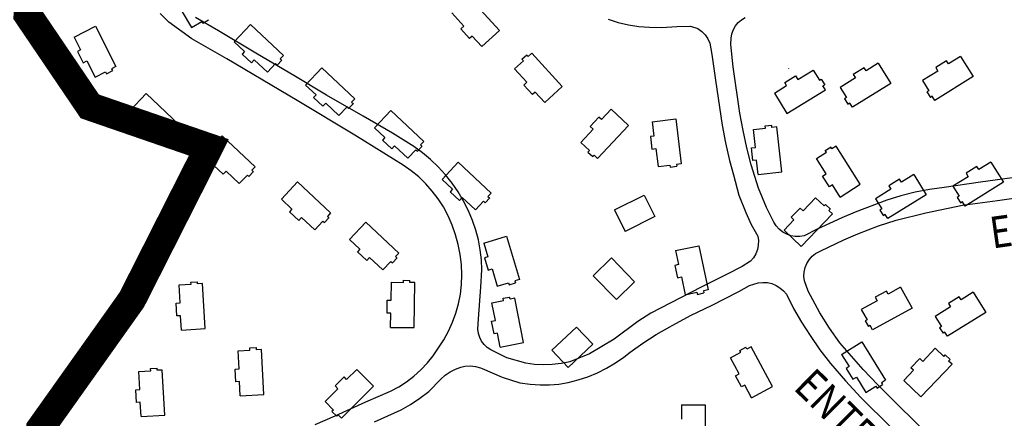
# Model space of a CAD drawing. Units: inches. Extents: x 0 to 948987, y 0 to 818908.
# Drawn here: x 282700 to 283016, y 241885 to 242014 of the extents above; entities that cross this region are included whole.
import ezdxf

# ---------------------------------------------------------------- set-up
doc = ezdxf.new("R2010")
doc.units = ezdxf.units.IN
doc.header["$LTSCALE"] = 500
doc.header["$MEASUREMENT"] = 0
doc.linetypes.add('DOT', pattern=[0.25, 0, -0.25])
doc.layers.get('0').update_dxf_attribs({"color": 1, "linetype": 'CONTINUOUS'})
for name, color, linetype in [('088 Bldg.', 1, 'CONTINUOUS'), ('aerial$0$Redo-quickdraw-trav$0$ROADGUTT', 1, 'CONTINUOUS'), ('Navy Grid', 30, 'DOT'), ('ROAD-NAMES', 2, 'CONTINUOUS'), ('ZONEG', 123, 'CONTINUOUS')]:
    doc.layers.add(name, color=color, linetype=linetype)
doc.styles.add('ROMANS', font='romans', dxfattribs={"height": 0.12})

# ---------------------------------------------------------------- blocks, each defined once
blk = doc.blocks.new('A$C440F7CA7')
at = {"layer": 'aerial$0$Redo-quickdraw-trav$0$ROADGUTT', "linetype": 'Continuous', "flags": 128}
for points in [[(282794.65, 241883.22), (282801.17, 241886.05), (282810.97, 241890.51), (282818.9, 241893.95), (282821.55, 241895.38), (282824.08, 241897.01), (282826.47, 241898.84), (282828.71, 241900.85), (282830.78, 241903.04), (282832.67, 241905.38), (282834.36, 241907.87), (282836.07, 241910.51), (282837.58, 241913.27), (282838.87, 241916.14), (282839.93, 241919.09), (282840.77, 241922.12), (282841.37, 241925.21), (282841.74, 241928.33), (282841.86, 241931.47), (282841.71, 241934.73), (282841.32, 241937.97), (282840.7, 241941.17), (282839.84, 241944.31), (282838.75, 241947.39), (282837.44, 241950.37), (282835.91, 241953.25), (282834.21, 241955.89), (282832.32, 241958.39), (282830.24, 241960.74), (282827.99, 241962.92), (282825.58, 241964.92), (282823.02, 241966.73), (282807.49, 241976.38), (282788.87, 241987.49), (282766.26, 242000.91), (282755.02, 242007.39), (282747.63, 242012.7), (282744.86, 242015.54)], [(282910.97, 242011.36), (282915.33, 242011.43), (282917.75, 242010.71), (282918.98, 242009.77), (282920.04, 242008.65), (282920.92, 242007.39), (282921.59, 242006), (282922.28, 242002.29), (282923.4, 241994.11), (282924.66, 241985.34), (282925.52, 241979.59), (282926.62, 241973.87), (282927.95, 241968.21), (282929.2, 241963.63), (282930.95, 241957.03), (282933.21, 241951.44), (282934.92, 241947.64), (282937.05, 241943.89), (282937.23, 241942.45), (282937.18, 241940.99), (282936.88, 241939.56), (282936.36, 241938.2), (282935.62, 241936.94), (282934.68, 241935.83), (282932.01, 241934.08), (282927.21, 241931.63), (282919.07, 241927.52), (282908.86, 241922.35), (282902.61, 241919.08), (282898.47, 241916.42), (282890.85, 241910.73), (282882.95, 241906.01), (282876.53, 241903.46), (282873.74, 241902.88), (282870.92, 241902.55), (282868.08, 241902.45), (282865.23, 241902.6), (282862.42, 241902.98), (282856.28, 241904.65), (282851.2, 241907.3), (282850.05, 241908.03), (282849.05, 241908.95), (282848.22, 241910.03), (282847.6, 241911.25), (282847.2, 241912.55), (282847.03, 241913.9), (282847.23, 241917.27), (282847.99, 241927.44), (282848.28, 241933.05), (282848.15, 241936.28), (282847.78, 241939.5), (282847.18, 241942.68), (282846.34, 241945.8), (282845.27, 241948.86), (282843.96, 241952.04), (282842.42, 241955.13), (282840.68, 241958.1), (282838.73, 241960.94), (282836.59, 241963.64), (282834.26, 241966.18), (282831.8, 241968.53), (282829.17, 241970.7), (282826.4, 241972.68), (282819.53, 241976.96), (282810.18, 241982.45), (282798.31, 241989.2), (282787.88, 241995.54), (282776.12, 242002.39), (282763.64, 242009.91), (282756.26, 242014.23)], [(282888.88, 242013.67), (282892.13, 242012.67), (282895.45, 242011.9), (282898.81, 242011.37), (282902.2, 242011.08), (282906.02, 242011.03), (282910.97, 242011.36)], [(283021.15, 241962.92), (283008.67, 241961.29), (282996.95, 241959.57), (282992.26, 241958.9), (282987.61, 241957.98), (282983.01, 241956.84), (282978.48, 241955.46), (282968.36, 241951.56), (282964.01, 241949.8), (282956.14, 241946.09), (282951.94, 241943.99), (282950.52, 241943.76), (282949.08, 241943.76), (282947.66, 241944), (282946.3, 241944.48), (282945.03, 241945.17), (282943.9, 241946.07), (282942.93, 241947.14), (282942.16, 241948.35), (282939.81, 241953.11), (282937.27, 241959.34), (282934.93, 241966.78), (282933.48, 241972.3), (282932.26, 241977.87), (282931.28, 241983.5), (282929.09, 241998.36), (282928.34, 242005.5), (282928.45, 242007.64), (282928.69, 242009.02), (282929.16, 242010.33), (282929.85, 242011.54), (282930.74, 242012.62), (282931.8, 242013.53), (282933, 242014.24)], [(282991.52, 241880.3), (282982.45, 241889.14), (282975.59, 241896.02), (282970.9, 241900.95), (282966.38, 241906.05), (282963.43, 241909.58), (282960.12, 241914.3), (282957.01, 241919.15), (282953.25, 241926.16), (282952.01, 241929.45), (282951.84, 241930.88), (282951.91, 241932.32), (282952.22, 241933.73), (282952.76, 241935.07), (282953.51, 241936.29), (282954.46, 241937.38), (282955.57, 241938.29), (282957.31, 241939.19), (282964.67, 241942.67), (282969.23, 241944.58), (282975.79, 241947.14), (282981.51, 241949.02), (282991.09, 241951.39), (283002.83, 241953.8), (283014.08, 241955.32), (283031.35, 241957.76)], [(282813.78, 241884.13), (282822.31, 241887.92), (282825.4, 241889.71), (282828.37, 241891.71), (282831.2, 241893.9), (282835.09, 241897.89), (282836.52, 241899.15), (282838.09, 241900.21), (282839.79, 241901.08), (282841.58, 241901.72), (282842.84, 241902.02), (282844.53, 241902.08), (282846.2, 241901.9), (282847.84, 241901.48), (282848.44, 241901.26), (282854.78, 241898.48), (282860.51, 241896.71), (282863.78, 241896.25), (282867.07, 241896.03), (282870.07, 241896.03), (282873.06, 241896.28), (282876.03, 241896.77), (282879.23, 241897.57), (282882.38, 241898.61), (282885.43, 241899.87), (282888.38, 241901.35), (282891.22, 241903.04), (282893.92, 241904.93), (282895.93, 241906.53), (282900.05, 241909.45), (282904.31, 241912.17), (282908.7, 241914.69), (282909.52, 241915.13), (282915.63, 241918.45), (282922.14, 241921.53), (282930.91, 241926.03), (282934.32, 241927.94), (282937.18, 241928.85), (282938.64, 241929), (282940.1, 241928.91), (282941.54, 241928.59), (282942.9, 241928.03), (282944.15, 241927.27), (282945.26, 241926.3), (282946.19, 241925.17), (282948.52, 241920.62), (282951.06, 241916.18), (282953.81, 241911.87), (282957.01, 241907.31), (282960.41, 241902.9), (282965.21, 241897.32), (282970.19, 241891.9), (282979.79, 241882.42)]]:
    blk.add_lwpolyline(points, dxfattribs=at)

msp = doc.modelspace()

# ---------------------------------------------------------------- linework, layer by layer
at = {"layer": '088 Bldg.'}
for p, q in [((282853.92, 242010.02), (282844.13, 242020.76)), ((282751.95, 242016.05), (282754.93, 242011.05)), ((282754.93, 242011.05), (282758.21, 242013)), ((282758.21, 242013), (282758.56, 242012.4)), ((282758.56, 242012.4), (282760.45, 242013.53)), ((282842.53, 242011.42), (282838.6, 242015.73)), ((282717.2, 242007.95), (282724.02, 242011.4)), ((282717.2, 242007.95), (282724.02, 242011.4)), ((282724.02, 242011.4), (282730.58, 241998.43)), ((282768.65, 242006.43), (282773.88, 242012)), ((282768.65, 242006.43), (282773.88, 242012)), ((282773.88, 242012), (282784.48, 242002.06)), ((282841.55, 242010.54), (282842.53, 242011.42)), ((282844.32, 242007.5), (282841.55, 242010.54)), ((282848.27, 242004.87), (282853.92, 242010.02)), ((282717.2, 242007.95), (282719.28, 242003.84)), ((282845.17, 242008.28), (282844.32, 242007.5)), ((282848.27, 242004.87), (282845.17, 242008.28)), ((282719.28, 242003.84), (282718.26, 242003.32)), ((282718.26, 242003.32), (282720.11, 241999.66)), ((282768.65, 242006.43), (282772.01, 242003.27)), ((282720.11, 241999.66), (282721.28, 242000.25)), ((282721.28, 242000.25), (282723.91, 241995.06)), ((282772.01, 242003.27), (282771.23, 242002.44)), ((282771.23, 242002.44), (282774.22, 241999.63)), ((282774.22, 241999.63), (282775.12, 242000.59)), ((282775.12, 242000.59), (282779.37, 241996.61)), ((282782.48, 241998.91), (282783.99, 242000.52)), ((282784.48, 242002.06), (282783.42, 242000.93)), ((282783.42, 242000.93), (282783.88, 242000.5)), ((282858.82, 241997.7), (282861.64, 242000.26)), ((282861.17, 242000.78), (282862.79, 242002.26)), ((282861.64, 242000.26), (282861.17, 242000.78)), ((282863.2, 242001.69), (282862.78, 242002.16)), ((282864.35, 242002.73), (282863.2, 242001.69)), ((282874.14, 241991.99), (282864.35, 242002.73)), ((282997.71, 242000.27), (282994.22, 241998.1)), ((282998.31, 241999.29), (282997.71, 242000.27)), ((283002.22, 242001.72), (282998.31, 241999.29)), ((283002.22, 242001.72), (283006.26, 241995.23)), ((283002.22, 242001.72), (283006.26, 241995.23)), ((282727.63, 241996.15), (282729.59, 241997.15)), ((282730.58, 241998.43), (282729.2, 241997.73)), ((282729.2, 241997.73), (282729.49, 241997.17)), ((282779.37, 241996.61), (282781.98, 241999.39)), ((282781.98, 241999.39), (282782.48, 241998.91)), ((282791.63, 241992.48), (282796.86, 241998.05)), ((282791.63, 241992.48), (282796.86, 241998.05)), ((282796.86, 241998.05), (282807.46, 241988.11)), ((282862.75, 241993.39), (282858.82, 241997.7)), ((282949.87, 241994.3), (282954.84, 241997.33)), ((282954.84, 241997.33), (282956.82, 241994.08)), ((282971.22, 241998.05), (282967.73, 241995.88)), ((282971.82, 241997.07), (282971.22, 241998.05)), ((282975.74, 241999.5), (282971.82, 241997.07)), ((282975.74, 241999.5), (282979.77, 241993.01)), ((282975.74, 241999.5), (282979.77, 241993.01)), ((282994.91, 241996.99), (282989.97, 241993.91)), ((282994.22, 241998.1), (282994.91, 241996.99)), ((282723.91, 241995.06), (282727.31, 241996.78)), ((282727.31, 241996.78), (282727.63, 241996.15)), ((282945.68, 241993.29), (282949.18, 241995.42)), ((282949.18, 241995.42), (282949.87, 241994.3)), ((282956.82, 241994.08), (282957.42, 241994.44)), ((282957.42, 241994.44), (282958.56, 241992.56)), ((282968.42, 241994.77), (282963.48, 241991.69)), ((282967.73, 241995.88), (282968.42, 241994.77)), ((282989.97, 241993.91), (282991.98, 241990.68)), ((283006.26, 241995.23), (282993.91, 241987.56)), ((282791.63, 241992.48), (282794.99, 241989.33)), ((282861.77, 241992.51), (282862.75, 241993.39)), ((282864.54, 241989.47), (282861.77, 241992.51)), ((282868.49, 241986.84), (282874.14, 241991.99)), ((282942.34, 241989.91), (282946.28, 241992.3)), ((282946.28, 241992.3), (282945.68, 241993.29)), ((282946.32, 241983.38), (282958.73, 241990.95)), ((282957.93, 241992.27), (282958.46, 241992.59)), ((282958.73, 241990.95), (282957.93, 241992.27)), ((282963.48, 241991.69), (282965.49, 241988.46)), ((282979.77, 241993.01), (282967.42, 241985.34)), ((282991.98, 241990.68), (282991.39, 241990.31)), ((282735.08, 241984.16), (282740.31, 241989.74)), ((282735.08, 241984.16), (282740.31, 241989.74)), ((282740.31, 241989.74), (282750.91, 241979.8)), ((282794.99, 241989.33), (282794.21, 241988.49)), ((282794.21, 241988.49), (282797.2, 241985.68)), ((282807.46, 241988.11), (282806.4, 241986.98)), ((282865.39, 241990.25), (282864.54, 241989.47)), ((282868.49, 241986.84), (282865.39, 241990.25)), ((282942.34, 241989.91), (282946.32, 241983.38)), ((282965.49, 241988.46), (282964.9, 241988.09)), ((282964.9, 241988.09), (282966.06, 241986.22)), ((282991.39, 241990.31), (282992.55, 241988.44)), ((282993.09, 241988.88), (282992.56, 241988.54)), ((282993.91, 241987.56), (282993.09, 241988.88)), ((282797.2, 241985.68), (282798.1, 241986.64)), ((282798.1, 241986.64), (282802.35, 241982.66)), ((282802.35, 241982.66), (282804.96, 241985.44)), ((282804.96, 241985.44), (282805.46, 241984.96)), ((282805.46, 241984.96), (282806.97, 241986.57)), ((282806.4, 241986.98), (282806.86, 241986.55)), ((282889.89, 241984.73), (282886.74, 241981.37)), ((282889.89, 241984.73), (282895.46, 241979.5)), ((282966.61, 241986.66), (282966.07, 241986.32)), ((282967.42, 241985.34), (282966.61, 241986.66)), ((282735.08, 241984.16), (282738.44, 241981.01)), ((282813.77, 241978.74), (282819, 241984.31)), ((282813.77, 241978.74), (282819, 241984.31)), ((282819, 241984.31), (282829.6, 241974.37)), ((282885.9, 241982.15), (282883.09, 241979.16)), ((282886.74, 241981.37), (282885.9, 241982.15)), ((282903.07, 241980.67), (282910.65, 241981.58)), ((282903.07, 241980.67), (282910.65, 241981.58)), ((282910.65, 241981.58), (282912.39, 241967.15)), ((282738.44, 241981.01), (282737.66, 241980.18)), ((282737.66, 241980.18), (282740.65, 241977.37)), ((282740.65, 241977.37), (282741.55, 241978.33)), ((282741.55, 241978.33), (282745.8, 241974.35)), ((282748.92, 241976.65), (282750.42, 241978.26)), ((282750.91, 241979.8), (282749.85, 241978.67)), ((282749.85, 241978.67), (282750.31, 241978.24)), ((282813.77, 241978.74), (282817.13, 241975.59)), ((282884.05, 241978.26), (282880.07, 241974.01)), ((282883.09, 241979.16), (282884.05, 241978.26)), ((282895.46, 241979.5), (282885.52, 241968.9)), ((282903.07, 241980.67), (282903.62, 241976.1)), ((282935.66, 241978.22), (282939.45, 241978.64)), ((282936.3, 241972.43), (282935.66, 241978.22)), ((282939.37, 241979.34), (282941.56, 241979.58)), ((282939.45, 241978.64), (282939.37, 241979.34)), ((282941.55, 241978.88), (282941.48, 241979.5)), ((282943.09, 241979.05), (282941.55, 241978.88)), ((282944.7, 241964.6), (282943.09, 241979.05)), ((282745.8, 241974.35), (282748.41, 241977.13)), ((282748.41, 241977.13), (282748.92, 241976.65)), ((282759.56, 241970.58), (282764.79, 241976.15)), ((282759.56, 241970.58), (282764.79, 241976.15)), ((282764.79, 241976.15), (282775.39, 241966.21)), ((282817.13, 241975.59), (282816.35, 241974.75)), ((282903.62, 241976.1), (282902.47, 241975.96)), ((282902.47, 241975.96), (282902.96, 241971.88)), ((282816.35, 241974.75), (282819.34, 241971.94)), ((282819.34, 241971.94), (282820.24, 241972.9)), ((282820.24, 241972.9), (282824.49, 241968.92)), ((282824.49, 241968.92), (282827.1, 241971.7)), ((282827.1, 241971.7), (282827.6, 241971.22)), ((282827.6, 241971.22), (282829.11, 241972.83)), ((282829.6, 241974.37), (282828.54, 241973.24)), ((282828.54, 241973.24), (282829, 241972.81)), ((282880.07, 241974.01), (282882.85, 241971.41)), ((282902.96, 241971.88), (282904.27, 241972.04)), ((282904.27, 241972.04), (282904.96, 241966.26)), ((282935, 241972.29), (282936.3, 241972.43)), ((282935.45, 241968.21), (282935, 241972.29)), ((282958.71, 241971.46), (282960.57, 241972.64)), ((282960.87, 241972), (282960.54, 241972.54)), ((282962.18, 241972.83), (282960.87, 241972)), ((282969.96, 241960.55), (282962.18, 241972.83)), ((282759.56, 241970.58), (282762.92, 241967.42)), ((282882.85, 241971.41), (282882.37, 241970.9)), ((282882.37, 241970.9), (282883.96, 241969.5)), ((282884.4, 241969.96), (282883.96, 241969.5)), ((282885.52, 241968.9), (282884.4, 241969.96)), ((282955.87, 241968.83), (282959.08, 241970.87)), ((282958.98, 241963.91), (282955.87, 241968.83)), ((282959.08, 241970.87), (282958.71, 241971.46)), ((282762.92, 241967.42), (282762.14, 241966.59)), ((282762.14, 241966.59), (282765.13, 241963.78)), ((282775.39, 241966.21), (282774.34, 241965.08)), ((282835.49, 241962.12), (282840.72, 241967.69)), ((282835.49, 241962.12), (282840.72, 241967.69)), ((282840.72, 241967.69), (282851.32, 241957.75)), ((282904.96, 241966.26), (282908.75, 241966.71)), ((282908.75, 241966.71), (282908.83, 241966.02)), ((282908.83, 241966.02), (282910.93, 241966.34)), ((282912.39, 241967.15), (282910.85, 241966.97)), ((282910.85, 241966.97), (282910.93, 241966.34)), ((282936.59, 241968.34), (282935.45, 241968.21)), ((282937.1, 241963.76), (282936.59, 241968.34)), ((283007.46, 241966.28), (283003.97, 241964.11)), ((283008.06, 241965.3), (283007.46, 241966.28)), ((283011.98, 241967.73), (283008.06, 241965.3)), ((283011.98, 241967.73), (283016.01, 241961.24)), ((283011.98, 241967.73), (283016.01, 241961.24)), ((282765.13, 241963.78), (282766.03, 241964.74)), ((282766.03, 241964.74), (282770.28, 241960.76)), ((282770.28, 241960.76), (282772.89, 241963.54)), ((282772.89, 241963.54), (282773.4, 241963.06)), ((282773.4, 241963.06), (282774.9, 241964.67)), ((282774.34, 241965.08), (282774.79, 241964.65)), ((282937.1, 241963.76), (282944.7, 241964.6)), ((282957.87, 241963.21), (282958.98, 241963.91)), ((282960.07, 241959.74), (282957.87, 241963.21)), ((282982.62, 241962.23), (282979.13, 241960.06)), ((282983.22, 241961.25), (282982.62, 241962.23)), ((282987.14, 241963.68), (282983.22, 241961.25)), ((282987.14, 241963.68), (282991.17, 241957.19)), ((282987.14, 241963.68), (282991.17, 241957.19)), ((283004.66, 241963), (282999.72, 241959.92)), ((283003.97, 241964.11), (283004.66, 241963)), ((282783.83, 241955.73), (282789.06, 241961.3)), ((282783.83, 241955.73), (282789.06, 241961.3)), ((282789.06, 241961.3), (282799.66, 241951.36)), ((282835.49, 241962.12), (282838.85, 241958.97)), ((282961.04, 241960.36), (282960.07, 241959.74)), ((282963.5, 241956.46), (282961.04, 241960.36)), ((282963.5, 241956.46), (282969.96, 241960.55)), ((282979.13, 241960.06), (282979.82, 241958.95)), ((282999.72, 241959.92), (283001.73, 241956.69)), ((283016.01, 241961.24), (283003.66, 241953.57)), ((282838.85, 241958.97), (282838.07, 241958.13)), ((282838.07, 241958.13), (282841.06, 241955.32)), ((282841.06, 241955.32), (282841.96, 241956.28)), ((282841.96, 241956.28), (282846.21, 241952.3)), ((282849.32, 241954.6), (282850.83, 241956.21)), ((282851.32, 241957.75), (282850.26, 241956.62)), ((282850.26, 241956.62), (282850.72, 241956.19)), ((282890.92, 241952.34), (282900.47, 241957.08)), ((282900.47, 241957.08), (282903.91, 241950.14)), ((282951.57, 241952.01), (282955.59, 241956.22)), ((282955.59, 241956.22), (282958.35, 241953.59)), ((282979.82, 241958.95), (282974.88, 241955.87)), ((282974.88, 241955.87), (282976.89, 241952.64)), ((282991.17, 241957.19), (282978.82, 241949.52)), ((283001.73, 241956.69), (283001.14, 241956.32)), ((283001.14, 241956.32), (283002.3, 241954.45)), ((282783.83, 241955.73), (282787.19, 241952.58)), ((282846.21, 241952.3), (282848.82, 241955.08)), ((282848.82, 241955.08), (282849.32, 241954.6)), ((282947.79, 241949.94), (282950.62, 241952.91)), ((282950.62, 241952.91), (282951.57, 241952.01)), ((282958.35, 241953.59), (282958.83, 241954.09)), ((282958.83, 241954.09), (282960.42, 241952.58)), ((283002.85, 241954.89), (283002.31, 241954.56)), ((283003.66, 241953.57), (283002.85, 241954.89)), ((282787.19, 241952.58), (282786.41, 241951.74)), ((282786.41, 241951.74), (282789.4, 241948.93)), ((282789.4, 241948.93), (282790.3, 241949.89)), ((282790.3, 241949.89), (282794.55, 241945.91)), ((282797.67, 241948.21), (282799.17, 241949.82)), ((282799.66, 241951.36), (282798.61, 241950.23)), ((282798.61, 241950.23), (282799.06, 241949.8)), ((282890.92, 241952.34), (282894.36, 241945.4)), ((282903.91, 241950.14), (282894.36, 241945.4)), ((282948.62, 241949.15), (282947.79, 241949.94)), ((282950.97, 241940.54), (282961, 241951.06)), ((282959.88, 241952.13), (282960.32, 241952.58)), ((282961, 241951.06), (282959.88, 241952.13)), ((282976.89, 241952.64), (282976.3, 241952.27)), ((282976.3, 241952.27), (282977.46, 241950.4)), ((282978.01, 241950.84), (282977.47, 241950.5)), ((282978.82, 241949.52), (282978.01, 241950.84)), ((282794.55, 241945.91), (282797.16, 241948.69)), ((282797.16, 241948.69), (282797.67, 241948.21)), ((282805.73, 241942.8), (282810.96, 241948.37)), ((282805.73, 241942.8), (282810.96, 241948.37)), ((282810.96, 241948.37), (282821.56, 241938.43)), ((282945.44, 241945.82), (282948.62, 241949.15)), ((282848.88, 241941.63), (282856.19, 241943.85)), ((282848.88, 241941.63), (282856.19, 241943.85)), ((282856.19, 241943.85), (282860.4, 241929.94)), ((282945.44, 241945.82), (282950.97, 241940.54)), ((282805.73, 241942.8), (282809.09, 241939.65)), ((282848.88, 241941.63), (282850.21, 241937.22)), ((282910.56, 241939.22), (282918.04, 241940.79)), ((282910.56, 241939.22), (282918.04, 241940.79)), ((282918.04, 241940.79), (282921.02, 241926.56)), ((282809.09, 241939.65), (282808.31, 241938.81)), ((282808.31, 241938.81), (282811.3, 241936)), ((282811.3, 241936), (282812.2, 241936.96)), ((282812.2, 241936.96), (282816.45, 241932.98)), ((282819.57, 241935.28), (282821.07, 241936.89)), ((282821.56, 241938.43), (282820.51, 241937.3)), ((282820.51, 241937.3), (282820.96, 241936.87)), ((282850.21, 241937.22), (282849.11, 241936.89)), ((282849.11, 241936.89), (282850.3, 241932.96)), ((282884.12, 241931.14), (282889.95, 241936.84)), ((282889.95, 241936.84), (282897.4, 241929.2)), ((282910.56, 241939.22), (282911.5, 241934.71)), ((282816.45, 241932.98), (282819.06, 241935.76)), ((282819.06, 241935.76), (282819.57, 241935.28)), ((282911.5, 241934.71), (282910.38, 241934.47)), ((282910.38, 241934.47), (282911.22, 241930.46)), ((282850.3, 241932.96), (282851.56, 241933.34)), ((282851.56, 241933.34), (282853.25, 241927.77)), ((282884.12, 241931.14), (282891.57, 241923.51)), ((282911.22, 241930.46), (282912.51, 241930.73)), ((282912.51, 241930.73), (282913.71, 241925.03)), ((282750.99, 241928.17), (282754.79, 241928.39)), ((282751.33, 241922.36), (282750.99, 241928.17)), ((282754.75, 241929.09), (282756.87, 241929.21)), ((282754.79, 241928.39), (282754.75, 241929.09)), ((282756.91, 241928.52), (282756.87, 241929.21)), ((282758.45, 241928.61), (282756.91, 241928.52)), ((282759.3, 241914.1), (282758.45, 241928.61)), ((282819.18, 241923.22), (282819.25, 241929.04)), ((282819.25, 241929.04), (282823.06, 241929)), ((282823.06, 241929.69), (282825.18, 241929.6)), ((282823.06, 241929), (282823.06, 241929.69)), ((282825.17, 241928.97), (282825.18, 241929.6)), ((282826.72, 241928.96), (282825.17, 241928.97)), ((282826.56, 241914.42), (282826.72, 241928.96)), ((282853.25, 241927.77), (282856.9, 241928.88)), ((282856.9, 241928.88), (282857.1, 241928.21)), ((282857.1, 241928.21), (282859.11, 241928.89)), ((282860.4, 241929.94), (282858.92, 241929.49)), ((282858.92, 241929.49), (282859.11, 241928.89)), ((282891.57, 241923.51), (282897.4, 241929.2)), ((282982.95, 241927.43), (282978.92, 241925.2)), ((282982.95, 241927.43), (282986.64, 241920.73)), ((282982.95, 241927.42), (282986.64, 241920.73)), ((282855.13, 241923.87), (282857.22, 241924.22)), ((282857.34, 241923.6), (282857.22, 241924.22)), ((282913.71, 241925.03), (282917.43, 241925.81)), ((282917.43, 241925.81), (282917.58, 241925.13)), ((282917.58, 241925.13), (282919.64, 241925.63)), ((282921.02, 241926.56), (282919.51, 241926.25)), ((282919.51, 241926.25), (282919.64, 241925.63)), ((282978.36, 241926.21), (282974.77, 241924.23)), ((282974.77, 241924.23), (282975.4, 241923.08)), ((282978.92, 241925.2), (282978.36, 241926.21)), ((283001.79, 241924.35), (282998.31, 241922.19)), ((283002.4, 241923.38), (283001.79, 241924.35)), ((283006.31, 241925.81), (283002.4, 241923.38)), ((283006.31, 241925.81), (283010.35, 241919.32)), ((283006.31, 241925.81), (283010.35, 241919.32)), ((282750.02, 241922.28), (282751.33, 241922.36)), ((282750.26, 241918.18), (282750.02, 241922.28)), ((282817.82, 241919.13), (282817.87, 241923.23)), ((282817.87, 241923.23), (282819.18, 241923.22)), ((282851.53, 241922.44), (282855.27, 241923.19)), ((282852.68, 241916.73), (282851.53, 241922.44)), ((282855.27, 241923.19), (282855.13, 241923.87)), ((282858.86, 241923.91), (282857.34, 241923.6)), ((282861.72, 241909.66), (282858.86, 241923.91)), ((282975.4, 241923.08), (282970.3, 241920.27)), ((282999, 241921.07), (282994.06, 241918)), ((282998.31, 241922.19), (282999, 241921.07)), ((282751.41, 241918.25), (282750.26, 241918.18)), ((282751.68, 241913.65), (282751.41, 241918.25)), ((282818.97, 241919.11), (282817.82, 241919.13)), ((282818.92, 241914.51), (282818.97, 241919.11)), ((282970.3, 241920.27), (282972.14, 241916.93)), ((282986.64, 241920.73), (282973.91, 241913.72)), ((282994.06, 241918), (282996.07, 241914.76)), ((283010.35, 241919.32), (282998, 241911.65)), ((282851.39, 241916.47), (282852.68, 241916.73)), ((282852.2, 241912.45), (282851.39, 241916.47)), ((282972.14, 241916.93), (282971.53, 241916.59)), ((282971.53, 241916.59), (282972.61, 241914.77)), ((282973.16, 241915.07), (282972.61, 241914.77)), ((282973.91, 241913.72), (282973.16, 241915.07)), ((282996.07, 241914.76), (282995.47, 241914.39)), ((282751.68, 241913.65), (282759.3, 241914.1)), ((282818.92, 241914.51), (282826.56, 241914.42)), ((282853.32, 241912.67), (282852.2, 241912.45)), ((282854.23, 241908.15), (282853.32, 241912.67)), ((282870.81, 241907.13), (282878.72, 241914.62)), ((282878.72, 241914.62), (282883.96, 241909.09)), ((282995.47, 241914.39), (282996.65, 241912.63)), ((282997.18, 241912.96), (282996.65, 241912.63)), ((282998, 241911.65), (282997.18, 241912.96)), ((282854.23, 241908.15), (282861.72, 241909.66)), ((282876.06, 241901.6), (282883.96, 241909.09)), ((282963.96, 241905.8), (282970.45, 241909.83)), ((282963.96, 241905.8), (282970.45, 241909.83)), ((282970.45, 241909.83), (282978.12, 241897.49)), ((282769.93, 241906.96), (282773.73, 241907.18)), ((282770.27, 241901.14), (282769.93, 241906.96)), ((282773.69, 241907.87), (282775.8, 241908)), ((282773.73, 241907.18), (282773.69, 241907.87)), ((282775.84, 241907.3), (282775.8, 241908)), ((282777.39, 241907.39), (282775.84, 241907.3)), ((282778.24, 241892.88), (282777.39, 241907.39)), ((282870.81, 241907.13), (282876.06, 241901.6)), ((282928.26, 241904.68), (282931.61, 241906.49)), ((282931.28, 241907.1), (282933.14, 241908.11)), ((282931.61, 241906.49), (282931.28, 241907.1)), ((282933.47, 241907.5), (282933.14, 241908.11)), ((282934.84, 241908.23), (282933.47, 241907.5)), ((282941.74, 241895.44), (282934.84, 241908.23)), ((282963.96, 241905.8), (282966.39, 241901.89)), ((282990.05, 241903.56), (282994.07, 241907.78)), ((282994.07, 241907.78), (282996.83, 241905.15)), ((282996.83, 241905.15), (282997.31, 241905.65)), ((282997.31, 241905.65), (282998.84, 241904.19)), ((282931.02, 241899.55), (282928.26, 241904.68)), ((282986.27, 241901.5), (282989.1, 241904.47)), ((282989.1, 241904.47), (282990.05, 241903.56)), ((282989.45, 241892.1), (282999.48, 241902.62)), ((282998.36, 241903.68), (282998.84, 241904.19)), ((282999.48, 241902.62), (282998.36, 241903.68)), ((282738.02, 241900.34), (282741.82, 241900.56)), ((282738.36, 241894.53), (282738.02, 241900.34)), ((282741.78, 241901.26), (282743.89, 241901.38)), ((282741.82, 241900.56), (282741.78, 241901.26)), ((282743.93, 241900.69), (282743.89, 241901.38)), ((282745.48, 241900.78), (282743.93, 241900.69)), ((282746.33, 241886.27), (282745.48, 241900.78)), ((282768.96, 241901.07), (282770.27, 241901.14)), ((282769.2, 241896.97), (282768.96, 241901.07)), ((282808.09, 241900.98), (282804.82, 241897.73)), ((282808.09, 241900.98), (282813.48, 241895.56)), ((282808.09, 241900.98), (282813.48, 241895.56)), ((282929.87, 241898.93), (282931.02, 241899.55)), ((282931.82, 241895.32), (282929.87, 241898.93)), ((282966.39, 241901.89), (282965.41, 241901.28)), ((282965.41, 241901.28), (282967.58, 241897.79)), ((282983.92, 241897.37), (282987.1, 241900.71)), ((282987.1, 241900.71), (282986.27, 241901.5)), ((282770.34, 241897.04), (282769.2, 241896.97)), ((282770.61, 241892.44), (282770.34, 241897.04)), ((282804.01, 241898.55), (282801.1, 241895.65)), ((282804.82, 241897.73), (282804.01, 241898.55)), ((282932.83, 241895.86), (282931.82, 241895.32)), ((282935.01, 241891.81), (282932.83, 241895.86)), ((282967.58, 241897.79), (282968.7, 241898.49)), ((282968.7, 241898.49), (282971.77, 241893.54)), ((282975.37, 241894.96), (282977.14, 241896.13)), ((282978.12, 241897.49), (282976.81, 241896.67)), ((282976.81, 241896.67), (282977.14, 241896.13)), ((282983.92, 241897.37), (282989.45, 241892.1)), ((282737.05, 241894.45), (282738.36, 241894.53)), ((282737.29, 241890.35), (282737.05, 241894.45)), ((282770.61, 241892.44), (282778.24, 241892.88)), ((282802.03, 241894.72), (282797.9, 241890.61)), ((282801.1, 241895.65), (282802.03, 241894.72)), ((282813.48, 241895.56), (282803.17, 241885.31)), ((282935.01, 241891.81), (282941.74, 241895.44)), ((282971.77, 241893.54), (282975.01, 241895.55)), ((282975.01, 241895.55), (282975.37, 241894.96)), ((282738.43, 241890.42), (282737.29, 241890.35)), ((282738.7, 241885.82), (282738.43, 241890.42)), ((282797.9, 241890.61), (282800.59, 241887.91)), ((282912.45, 241889.58), (282912.44, 241884.97)), ((282912.45, 241889.58), (282920.09, 241889.56)), ((282912.45, 241889.58), (282920.09, 241889.56)), ((282920.09, 241889.56), (282920.06, 241875.02)), ((282738.7, 241885.82), (282746.33, 241886.27)), ((282800.59, 241887.91), (282800.09, 241887.42)), ((282800.09, 241887.42), (282801.63, 241885.97)), ((282802.08, 241886.41), (282801.63, 241885.97)), ((282803.17, 241885.31), (282802.08, 241886.41))]:
    msp.add_line(p, q, dxfattribs=at)
at = {"layer": 'Navy Grid'}
msp.add_line((282946.92, 250379.66), (282946.92, 240627.2), dxfattribs=at)
at = {"layer": 'ZONEG', "const_width": 9.14}
msp.add_lwpolyline([(282799.58, 242226.75), (282759.58, 242186.63), (282769.65, 242125.54), (282725.22, 242108.26), (282705.28, 242064.36), (282702.29, 242015.07), (282722.23, 241985.63), (282760.52, 241972.42), (282735.77, 241923.46), (282706.43, 241882.13), (282710.26, 241804.31), (282654.94, 241703.6), (282577.98, 241580.52)], dxfattribs=at)

# ---------------------------------------------------------------- block references
at = {"linetype": 'Continuous', "ltscale": 12}
msp.add_blockref('A$C440F7CA7', (0, 0), dxfattribs=at)

# ---------------------------------------------------------------- texts
at = {"layer": 'ROAD-NAMES', "style": 'ROMANS', "width": 0.85}
for s, height, rotation, p in [('ESSEX DRIVE', 10.1611, 8.073, (283012.44, 241939.85)), ('ENTERPRISE', 10.161, 315.3804, (282948.13, 241894.84))]:
    msp.add_text(s, height=height, rotation=rotation, dxfattribs=at).set_placement(p)

doc.saveas('drawing.dxf')
